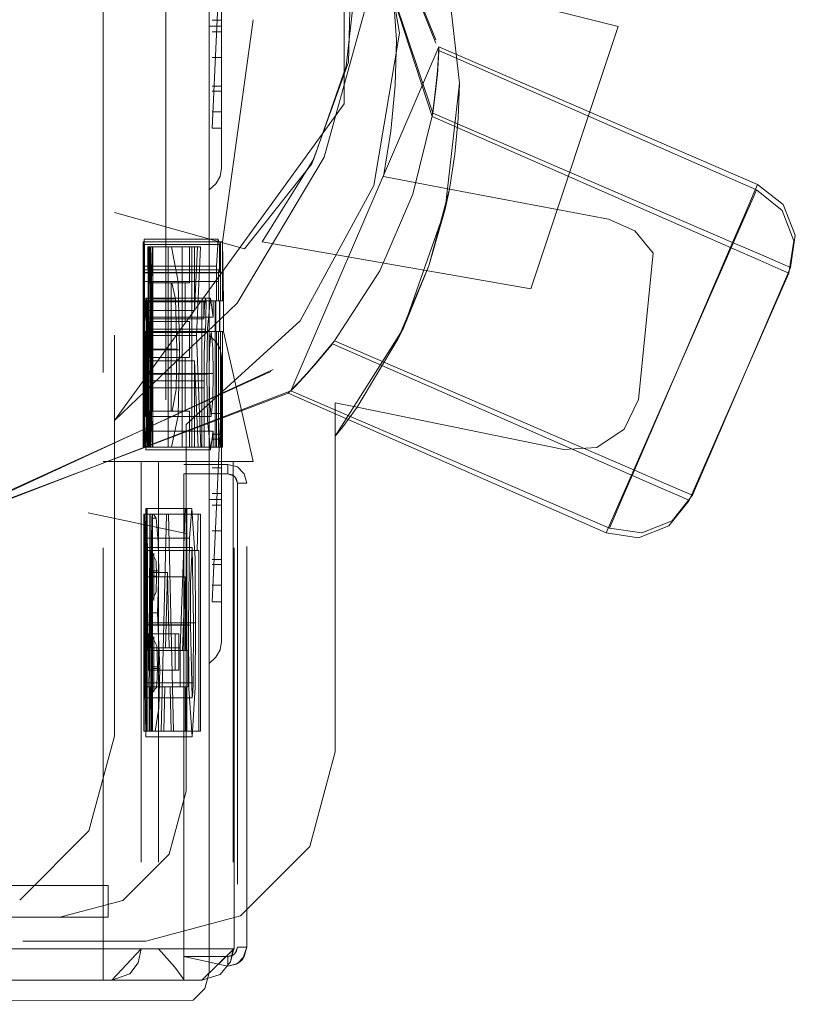
# Model space of a CAD drawing. Units: millimetres. Extents: x 0 to 7170, y 0 to 297.
# Drawn here: x 5957 to 5960, y 214 to 217 of the extents above; entities that cross this region are included whole.
import ezdxf

# ---------------------------------------------------------------- set-up
doc = ezdxf.new("R2010")
doc.units = ezdxf.units.MM
doc.linetypes.add('DASHED', pattern=[19.05, 12.7, -6.35])
doc.layers.add('1 Пунктир', color=150, linetype='DASHED', lineweight=0)

msp = doc.modelspace()

# ---------------------------------------------------------------- linework, layer by layer
at = {"layer": '1 Пунктир', "ltscale": 0.1}
for p, q in [((5957.7383, 222.7), (5957.7383, 215.52)), ((5957.7383, 222.7), (5957.7383, 215.52)), ((5958.3034, 216.6529), (5958.3034, 217.8923)), ((5958.3034, 216.6529), (5958.3034, 217.8923)), ((5958.3034, 216.6529), (5958.3034, 217.8923)), ((5957.9151, 216.4497), (5957.9151, 217.3503)), ((5957.8851, 216.5758), (5957.9151, 217.2242)), ((5958.3175, 216.7856), (5958.3262, 217.1286)), ((5958.3175, 216.7856), (5958.3262, 217.1286)), ((5958.3175, 216.7856), (5958.3262, 217.1286)), ((5958.3094, 216.7726), (5958.3438, 217.0808)), ((5958.3094, 216.7726), (5958.3438, 217.0808)), ((5958.3094, 216.7726), (5958.3438, 217.0808)), ((5958.2402, 216.4844), (5958.3834, 217.0034)), ((5958.2402, 216.4844), (5958.3834, 217.0034)), ((5958.2402, 216.4844), (5958.3834, 217.0034)), ((5957.8851, 216.9182), (5957.9151, 216.9182)), ((5957.8751, 216.9), (5957.9151, 216.9)), ((5957.8851, 216.8818), (5957.9151, 216.8818)), ((5958.8946, 216.067), (5959.1719, 216.8983)), ((5958.8946, 216.067), (5959.1719, 216.8983)), ((5958.8946, 216.067), (5959.1719, 216.8983)), ((5958.5995, 216.756), (5958.6028, 216.8125)), ((5958.6006, 216.7713), (5958.6032, 216.8226)), ((5958.6013, 216.7821), (5958.6035, 216.8335)), ((5958.6023, 216.8017), (5958.6032, 216.8226)), ((5958.6028, 216.8125), (5958.6035, 216.8335)), ((5958.6032, 216.8226), (5959.6104, 216.3804)), ((5958.6035, 216.8335), (5959.6137, 216.3981)), ((5957.8851, 216.8005), (5957.9151, 216.8005)), ((5958.2008, 216.4629), (5958.3175, 216.7856)), ((5958.2008, 216.4629), (5958.3175, 216.7856)), ((5958.2008, 216.4629), (5958.3175, 216.7856)), ((5958.5954, 216.7103), (5958.6013, 216.7821)), ((5958.5987, 216.7451), (5958.6023, 216.8017)), ((5958.2076, 216.4796), (5958.3094, 216.7726)), ((5958.2076, 216.4796), (5958.3094, 216.7726)), ((5958.2076, 216.4796), (5958.3094, 216.7726)), ((5958.5943, 216.6995), (5958.6006, 216.7713)), ((5957.8851, 216.7093), (5957.9151, 216.7093)), ((5957.8851, 216.6935), (5957.9151, 216.6935)), ((5958.5823, 216.6134), (5958.5943, 216.6995)), ((5958.584, 216.6241), (5958.5954, 216.7103)), ((5957.8851, 216.6281), (5957.9151, 216.6281)), ((5957.8851, 216.5758), (5957.9151, 216.5758)), ((5957.9641, 216.0222), (5958.2402, 216.4844)), ((5957.9641, 216.0222), (5958.2402, 216.4844)), ((5957.9641, 216.0222), (5958.2402, 216.4844)), ((5957.9103, 216.4233), (5957.9151, 216.4497)), ((5957.9879, 216.1938), (5958.2008, 216.4629)), ((5957.9879, 216.1938), (5958.2008, 216.4629)), ((5957.9879, 216.1938), (5958.2008, 216.4629)), ((5957.8966, 216.3995), (5957.9103, 216.4233)), ((5957.8751, 216.3804), (5957.8966, 216.3995)), ((5958.1637, 215.966), (5958.3977, 216.395)), ((5958.6234, 216.3193), (5958.6368, 216.3833)), ((5958.6234, 216.3193), (5958.6368, 216.3833)), ((5959.5741, 216.3062), (5959.6031, 216.3734)), ((5959.5996, 216.3558), (5959.6104, 216.3804)), ((5959.6031, 216.3734), (5959.6137, 216.3981)), ((5959.6104, 216.3804), (5959.6912, 216.3156)), ((5959.6137, 216.3981), (5959.6949, 216.3339)), ((5959.5702, 216.2888), (5959.5996, 216.3558)), ((5959.6912, 216.3156), (5959.7288, 216.2192)), ((5959.6949, 216.3339), (5959.7332, 216.2377)), ((5957.6668, 216.2164), (5957.6668, 216.0292)), ((5957.6668, 216.2164), (5957.6668, 216.0292)), ((5957.6681, 216.2164), (5957.6681, 216.0292)), ((5957.6681, 216.2164), (5957.6681, 216.0292)), ((5957.6697, 216.2246), (5957.6706, 216.1963)), ((5957.6697, 216.2246), (5957.6706, 216.1963)), ((5957.9117, 216.0292), (5957.9117, 216.2164)), ((5957.9117, 216.0292), (5957.9117, 216.2164)), ((5959.7131, 216.1168), (5959.7288, 216.2192)), ((5959.7182, 216.1352), (5959.7332, 216.2377)), ((5957.6809, 216.2001), (5957.8484, 216.2001)), ((5957.6809, 216.2001), (5957.842, 216.2001)), ((5957.6809, 216.2001), (5957.8484, 216.2001)), ((5957.6809, 216.2001), (5957.842, 216.2001)), ((5957.6826, 216.2001), (5957.6843, 215.9983)), ((5957.6826, 216.2001), (5957.6843, 215.9983)), ((5957.6843, 216.2001), (5957.8289, 216.2001)), ((5957.6843, 216.2001), (5957.8289, 216.2001)), ((5957.6857, 216.2001), (5957.6857, 215.5651)), ((5957.6857, 216.2001), (5957.6857, 215.5651)), ((5957.687, 216.2001), (5957.687, 216.0862)), ((5957.687, 216.2001), (5957.687, 216.0862)), ((5957.6906, 216.2001), (5957.6906, 215.5651)), ((5957.6906, 216.2001), (5957.6906, 215.5651)), ((5957.6926, 216.0891), (5957.6957, 216.2001)), ((5957.6926, 216.0891), (5957.6957, 216.2001)), ((5957.6973, 216.2001), (5957.6973, 215.5651)), ((5957.6973, 216.2001), (5957.6973, 215.5651)), ((5957.7452, 215.5651), (5957.7452, 216.2001)), ((5957.7452, 215.5651), (5957.7452, 216.2001)), ((5957.7558, 216.2001), (5957.7771, 216.089)), ((5957.7558, 216.2001), (5957.7771, 216.089)), ((5957.7904, 216.2001), (5957.7904, 215.5651)), ((5957.7904, 216.2001), (5957.7904, 215.5651)), ((5957.821, 215.5651), (5957.821, 216.2001)), ((5957.821, 215.5651), (5957.821, 216.2001)), ((5959.6215, 216.157), (5959.6886, 216.1276)), ((5959.6263, 216.1748), (5959.6936, 216.1458)), ((5957.8991, 216.0292), (5957.8992, 216.1395)), ((5957.8991, 216.0292), (5957.8992, 216.1395)), ((5957.9067, 216.1269), (5957.9076, 216.1244)), ((5957.9067, 216.1269), (5957.9076, 216.1244)), ((5957.9076, 216.1244), (5957.9085, 216.1192)), ((5957.9076, 216.1244), (5957.9085, 216.1192)), ((5958.4899, 215.9399), (5958.5722, 216.1398)), ((5958.4899, 215.9399), (5958.5722, 216.1398)), ((5959.4069, 215.413), (5959.7182, 216.1352)), ((5959.6886, 216.1276), (5959.7131, 216.1168)), ((5959.6936, 216.1458), (5959.7182, 216.1352)), ((5957.6695, 216.118), (5957.6696, 216.0901)), ((5957.6695, 216.118), (5957.6696, 216.0901)), ((5959.3969, 215.3968), (5959.7131, 216.1168)), ((5957.6696, 216.0901), (5957.6696, 216.0292)), ((5957.6696, 216.0901), (5957.6696, 216.0292)), ((5957.6892, 215.9641), (5957.6892, 216.0862)), ((5957.6892, 215.9641), (5957.6892, 216.0862)), ((5957.6938, 216.0353), (5957.6955, 216.0862)), ((5957.6938, 216.0353), (5957.6955, 216.0862)), ((5957.6959, 215.6791), (5957.6959, 216.0862)), ((5957.6959, 215.6791), (5957.6959, 216.0862)), ((5957.7546, 215.6791), (5957.7546, 216.0862)), ((5957.7546, 215.6791), (5957.7546, 216.0862)), ((5957.7575, 216.0862), (5957.769, 216.0353)), ((5957.7575, 216.0862), (5957.769, 216.0353)), ((5957.799, 215.9641), (5957.799, 216.0862)), ((5957.799, 215.9641), (5957.799, 216.0862)), ((5957.9051, 216.0292), (5957.9052, 216.0901)), ((5957.9051, 216.0292), (5957.9052, 216.0901)), ((5957.666, 215.9315), (5957.666, 216.0292)), ((5957.666, 215.9315), (5957.666, 216.0292)), ((5957.6687, 215.9315), (5957.6687, 216.0292)), ((5957.6687, 215.9315), (5957.6687, 216.0292)), ((5957.6689, 215.9315), (5957.6689, 216.0292)), ((5957.6689, 215.9315), (5957.6689, 216.0292)), ((5957.6714, 215.9315), (5957.6714, 216.0292)), ((5957.6714, 215.9315), (5957.6714, 216.0292)), ((5957.672, 215.5651), (5957.672, 216.0292)), ((5957.672, 215.5651), (5957.672, 216.0292)), ((5957.6749, 216.0373), (5957.6767, 215.9421)), ((5957.6749, 216.0373), (5957.6767, 215.9421)), ((5957.6781, 216.0373), (5957.6787, 216.0129)), ((5957.6781, 216.0373), (5957.6787, 216.0129)), ((5957.679, 215.9721), (5957.679, 216.0292)), ((5957.679, 215.9721), (5957.679, 216.0292)), ((5957.6802, 215.5651), (5957.6802, 216.0292)), ((5957.6802, 215.5651), (5957.6802, 216.0292)), ((5957.8525, 215.5651), (5957.8525, 216.0292)), ((5957.8525, 215.5651), (5957.8525, 216.0292)), ((5957.8605, 216.0129), (5957.8638, 216.0373)), ((5957.8605, 216.0129), (5957.8638, 216.0373)), ((5957.8638, 216.0373), (5957.8661, 216.0259)), ((5957.8638, 216.0373), (5957.8661, 216.0259)), ((5957.8707, 215.942), (5957.8802, 216.0373)), ((5957.8707, 215.942), (5957.8802, 216.0373)), ((5957.8942, 215.5651), (5957.8942, 216.0292)), ((5957.8942, 215.5651), (5957.8942, 216.0292)), ((5957.897, 215.9315), (5957.897, 216.0292)), ((5957.897, 215.9315), (5957.897, 216.0292)), ((5957.9085, 215.9315), (5957.9085, 216.0292)), ((5957.9085, 215.9315), (5957.9085, 216.0292)), ((5957.9091, 215.9315), (5957.9091, 216.0292)), ((5957.9091, 215.9315), (5957.9091, 216.0292)), ((5957.6787, 216.0129), (5957.679, 215.9721)), ((5957.6787, 216.0129), (5957.679, 215.9721)), ((5957.679, 215.9721), (5957.859, 215.9721)), ((5957.679, 215.9721), (5957.859, 215.9721)), ((5957.678, 215.9293), (5957.6783, 215.9396)), ((5957.678, 215.9293), (5957.6783, 215.9396)), ((5957.6783, 215.9396), (5957.6788, 215.8624)), ((5957.6783, 215.9396), (5957.6788, 215.8624)), ((5957.687, 215.8501), (5957.687, 215.9641)), ((5957.687, 215.8501), (5957.687, 215.9641)), ((5957.86, 215.8623), (5957.8628, 215.9396)), ((5957.86, 215.8623), (5957.8628, 215.9396)), ((5958.2751, 215.6), (5958.4899, 215.9399)), ((5958.2751, 215.6), (5958.4899, 215.9399)), ((5957.666, 215.9315), (5957.9185, 215.9315)), ((5957.666, 215.9315), (5957.9185, 215.9315)), ((5957.6668, 215.5651), (5957.6668, 215.9315)), ((5957.6668, 215.5651), (5957.6668, 215.9315)), ((5957.6681, 215.5651), (5957.6681, 215.9315)), ((5957.6681, 215.5651), (5957.6681, 215.9315)), ((5957.6696, 215.5651), (5957.6696, 215.9315)), ((5957.6696, 215.5651), (5957.6696, 215.9315)), ((5957.6709, 215.5651), (5957.6709, 215.9315)), ((5957.6709, 215.5651), (5957.6709, 215.9315)), ((5957.6736, 215.8794), (5957.6746, 215.9315)), ((5957.6736, 215.8794), (5957.6746, 215.9315)), ((5957.6746, 215.9315), (5957.6756, 215.8786)), ((5957.6746, 215.9315), (5957.6756, 215.8786)), ((5957.6833, 215.9193), (5957.8349, 215.9193)), ((5957.6833, 215.9193), (5957.8349, 215.9193)), ((5957.864, 215.9328), (5957.8644, 215.9293)), ((5957.864, 215.9328), (5957.8644, 215.9293)), ((5957.8751, 215.9196), (5957.8966, 215.9005)), ((5957.8764, 215.8785), (5957.8815, 215.9315)), ((5957.8764, 215.8785), (5957.8815, 215.9315)), ((5957.8815, 215.9315), (5957.8867, 215.8793)), ((5957.8815, 215.9315), (5957.8867, 215.8793)), ((5957.8991, 215.5651), (5957.8991, 215.9315)), ((5957.8991, 215.5651), (5957.8991, 215.9315)), ((5957.9052, 215.5651), (5957.9052, 215.9315)), ((5957.9052, 215.5651), (5957.9052, 215.9315)), ((5957.9117, 215.5651), (5957.9117, 215.9315)), ((5957.9117, 215.5651), (5957.9117, 215.9315)), ((5957.9206, 215.9315), (5958.0151, 215.52)), ((5957.9206, 215.9315), (5958.0151, 215.52)), ((5957.6919, 215.8737), (5957.7817, 215.8737)), ((5957.6919, 215.8737), (5957.7817, 215.8737)), ((5957.8966, 215.9005), (5957.9103, 215.8767)), ((5957.9103, 215.8767), (5957.9151, 215.8503)), ((5958.1802, 215.7921), (5958.2661, 215.8933)), ((5958.1875, 215.8001), (5958.2727, 215.9019)), ((5958.2108, 215.8262), (5958.2661, 215.8933)), ((5958.2179, 215.8344), (5958.2727, 215.9019)), ((5958.2661, 215.8933), (5959.2138, 215.4772)), ((5957.6788, 215.8624), (5957.6788, 215.7757)), ((5957.6788, 215.8624), (5957.6788, 215.7757)), ((5957.6892, 215.6791), (5957.6892, 215.8501)), ((5957.6892, 215.6791), (5957.6892, 215.8501)), ((5957.799, 215.6791), (5957.799, 215.8501)), ((5957.799, 215.6791), (5957.799, 215.8501)), ((5957.9151, 214.9497), (5957.9151, 215.8503)), ((5957.6823, 215.5651), (5957.6843, 215.8394)), ((5957.6823, 215.5651), (5957.6843, 215.8394)), ((5957.6843, 215.5651), (5957.6843, 215.8394)), ((5957.6843, 215.5651), (5957.6843, 215.8394)), ((5957.8289, 215.5651), (5957.8289, 215.8394)), ((5957.8289, 215.5651), (5957.8289, 215.8394)), ((5958.1623, 215.773), (5958.2108, 215.8262)), ((5958.1697, 215.7808), (5958.2179, 215.8344)), ((5957.6733, 215.7984), (5957.8878, 215.7984)), ((5957.6733, 215.7984), (5957.8878, 215.7984)), ((5957.6758, 215.7981), (5957.8753, 215.7981)), ((5957.6758, 215.7981), (5957.8753, 215.7981)), ((5957.6772, 215.7963), (5957.8684, 215.7963)), ((5957.6772, 215.7963), (5957.8684, 215.7963)), ((5958.141, 215.7511), (5958.1802, 215.7921)), ((5958.1487, 215.7589), (5958.1875, 215.8001)), ((5958.1262, 215.7363), (5958.141, 215.7511)), ((5957.6746, 215.6628), (5957.6756, 215.7168)), ((5957.6746, 215.6628), (5957.6756, 215.7168)), ((5957.6936, 215.7479), (5957.6953, 215.6791)), ((5957.6936, 215.7479), (5957.6953, 215.6791)), ((5957.7586, 215.6791), (5957.7706, 215.7479)), ((5957.7586, 215.6791), (5957.7706, 215.7479)), ((5957.8764, 215.7169), (5957.8816, 215.6628)), ((5957.8764, 215.7169), (5957.8816, 215.6628)), ((5957.8851, 215.0758), (5957.9151, 215.7242)), ((5957.6735, 215.7164), (5957.6746, 215.6628)), ((5957.6735, 215.7164), (5957.6746, 215.6628)), ((5958.2751, 215.7061), (5958.3442, 215.692)), ((5958.2751, 214.6), (5958.2751, 215.7061)), ((5958.2751, 215.7061), (5958.3442, 215.692)), ((5958.2751, 214.6), (5958.2751, 215.7061)), ((5958.2988, 215.6302), (5958.3442, 215.692)), ((5958.2988, 215.6302), (5958.3442, 215.692)), ((5957.687, 215.5651), (5957.687, 215.6791)), ((5957.687, 215.5651), (5957.687, 215.6791)), ((5957.6926, 215.665), (5957.6957, 215.5651)), ((5957.6926, 215.665), (5957.6957, 215.5651)), ((5957.756, 215.5651), (5957.7771, 215.6656)), ((5957.756, 215.5651), (5957.7771, 215.6656)), ((5957.8851, 215.6719), (5957.9151, 215.6719)), ((5957.6748, 215.557), (5957.6767, 215.6515)), ((5957.6748, 215.557), (5957.6767, 215.6515)), ((5957.8023, 215.2915), (5957.8023, 215.637)), ((5957.8708, 215.6515), (5957.8803, 215.557)), ((5957.8708, 215.6515), (5957.8803, 215.557)), ((5958.2751, 215.6), (5958.2988, 215.6302)), ((5958.2751, 215.6), (5958.2988, 215.6302)), ((5957.8851, 215.6065), (5957.9151, 215.6065)), ((5957.8851, 215.5907), (5957.9151, 215.5907)), ((5957.54, 215.52), (5958.0151, 215.52)), ((5957.54, 215.52), (5958.0151, 215.52)), ((5957.7764, 215.52), (5957.7951, 215.52)), ((5957.7764, 215.52), (5957.7951, 215.52)), ((5957.7951, 213.921), (5957.7951, 215.52)), ((5957.7951, 213.876), (5957.7951, 215.52)), ((5957.7951, 213.921), (5957.7951, 215.52)), ((5957.7951, 213.876), (5957.7951, 215.52)), ((5957.7951, 215.511), (5957.9351, 215.511)), ((5957.7951, 215.511), (5957.9351, 215.511)), ((5957.8851, 215.4995), (5957.9151, 215.4995)), ((5957.9521, 215.52), (5957.9521, 213.976)), ((5957.9521, 215.52), (5957.9521, 213.976)), ((5957.9651, 215.503), (5957.987, 215.481)), ((5957.9651, 215.503), (5957.987, 215.481)), ((5957.7951, 215.481), (5957.9351, 215.481)), ((5957.7951, 215.481), (5957.9351, 215.481)), ((5957.9351, 215.481), (5957.9482, 215.478)), ((5957.9351, 215.481), (5957.9482, 215.478)), ((5957.9482, 215.478), (5957.9563, 215.4722)), ((5957.9482, 215.478), (5957.9563, 215.4722)), ((5957.9545, 215.4738), (5957.9563, 215.4722)), ((5957.9545, 215.4738), (5957.9563, 215.4722)), ((5957.9579, 215.4705), (5957.9651, 215.451)), ((5957.9579, 215.4705), (5957.9651, 215.451)), ((5957.987, 215.481), (5957.9951, 215.451)), ((5957.987, 215.481), (5957.9951, 215.451)), ((5959.1736, 215.3856), (5959.2138, 215.4772)), ((5959.1836, 215.4004), (5959.2232, 215.4922)), ((5957.962, 215.4641), (5957.9651, 215.451)), ((5957.962, 215.4641), (5957.9651, 215.451)), ((5957.9766, 215.451), (5957.9874, 215.451)), ((5957.9766, 215.451), (5957.9874, 215.451)), ((5957.9874, 215.451), (5957.9951, 215.451)), ((5957.9874, 215.451), (5957.9951, 215.451)), ((5959.3054, 215.437), (5959.3724, 215.4076)), ((5959.3151, 215.4526), (5959.3823, 215.4237)), ((5957.8851, 215.4182), (5957.9151, 215.4182)), ((5959.3427, 215.3318), (5959.4069, 215.413)), ((5959.3724, 215.4076), (5959.3969, 215.3968)), ((5959.3823, 215.4237), (5959.4069, 215.413)), ((5957.8751, 215.4), (5957.9151, 215.4)), ((5957.8851, 215.3818), (5957.9151, 215.3818)), ((5959.1442, 215.3186), (5959.1736, 215.3856)), ((5959.1547, 215.3332), (5959.1836, 215.4004)), ((5959.3322, 215.316), (5959.3969, 215.3968)), ((5957.6689, 215.353), (5957.6689, 214.6651)), ((5957.6689, 215.353), (5957.6689, 214.6651)), ((5957.6706, 215.353), (5957.6713, 215.2384)), ((5957.6706, 215.353), (5957.6713, 215.2384)), ((5957.6727, 215.2136), (5957.6746, 215.3707)), ((5957.6727, 215.2136), (5957.6746, 215.3707)), ((5957.6746, 215.3707), (5957.6757, 215.3385)), ((5957.6746, 215.3707), (5957.6757, 215.3385)), ((5957.6777, 214.9209), (5957.6777, 215.3707)), ((5957.6777, 214.9209), (5957.6777, 215.3707)), ((5957.6789, 215.3707), (5957.6816, 214.9291)), ((5957.6789, 215.3707), (5957.6816, 214.9291)), ((5957.6854, 214.6651), (5957.6879, 215.353)), ((5957.6854, 214.6651), (5957.6879, 215.353)), ((5957.689, 215.353), (5957.6915, 214.6651)), ((5957.689, 215.353), (5957.6915, 214.6651)), ((5957.6939, 215.3408), (5957.6951, 215.353)), ((5957.6939, 215.3408), (5957.6951, 215.353)), ((5957.6957, 214.6651), (5957.6957, 215.353)), ((5957.6957, 214.6651), (5957.6957, 215.353)), ((5957.6994, 215.353), (5957.7078, 215.3408)), ((5957.6994, 215.353), (5957.7078, 215.3408)), ((5957.7238, 214.6651), (5957.7401, 215.353)), ((5957.7238, 214.6651), (5957.7401, 215.353)), ((5957.7467, 215.353), (5957.7622, 214.6651)), ((5957.7467, 215.353), (5957.7622, 214.6651)), ((5957.8052, 214.9209), (5957.8052, 215.3707)), ((5957.8052, 214.9209), (5957.8052, 215.3707)), ((5957.8371, 215.2384), (5957.8403, 215.353)), ((5957.8371, 215.2384), (5957.8403, 215.353)), ((5957.6929, 215.2659), (5957.6939, 215.3408)), ((5957.6929, 215.2659), (5957.6939, 215.3408)), ((5959.2357, 215.2784), (5959.3322, 215.316)), ((5959.2465, 215.2936), (5959.3427, 215.3318)), ((5957.8851, 215.3005), (5957.9151, 215.3005)), ((5957.7142, 215.2659), (5957.7158, 215.1736)), ((5957.7142, 215.2659), (5957.7158, 215.1736)), ((5957.67, 215.2384), (5957.67, 214.6651)), ((5957.67, 215.2384), (5957.67, 214.6651)), ((5957.6746, 215.2472), (5957.6755, 215.1344)), ((5957.6746, 215.2472), (5957.6755, 215.1344)), ((5957.694, 215.2039), (5957.6947, 215.2295)), ((5957.694, 215.2039), (5957.6947, 215.2295)), ((5957.6947, 215.2295), (5957.7073, 215.2038)), ((5957.6947, 215.2295), (5957.7073, 215.2038)), ((5957.695, 215.0796), (5957.695, 215.2295)), ((5957.695, 215.0796), (5957.695, 215.2295)), ((5957.7006, 215.0796), (5957.7006, 215.2295)), ((5957.7006, 215.0796), (5957.7006, 215.2295)), ((5957.8164, 215.1344), (5957.8213, 215.2472)), ((5957.8164, 215.1344), (5957.8213, 215.2472)), ((5957.8851, 215.2093), (5957.9151, 215.2093)), ((5957.8851, 215.1935), (5957.9151, 215.1935)), ((5957.6927, 215.1736), (5957.7158, 215.1736)), ((5957.6927, 215.1736), (5957.7158, 215.1736)), ((5957.6938, 215.1571), (5957.7082, 215.1571)), ((5957.6938, 215.1571), (5957.7082, 215.1571)), ((5957.7375, 214.9297), (5957.7434, 215.1685)), ((5957.7375, 214.9297), (5957.7434, 215.1685)), ((5957.6755, 215.1344), (5957.6756, 215.0009)), ((5957.6755, 215.1344), (5957.6756, 215.0009)), ((5957.7914, 214.9209), (5957.7992, 215.155)), ((5957.7914, 214.9209), (5957.7992, 215.155)), ((5957.8851, 215.1281), (5957.9151, 215.1281)), ((5957.694, 215.1071), (5957.6947, 215.0796)), ((5957.694, 215.1071), (5957.6947, 215.0796)), ((5957.6947, 215.0796), (5957.7072, 215.1069)), ((5957.6947, 215.0796), (5957.7072, 215.1069)), ((5957.8851, 215.0758), (5957.9151, 215.0758)), ((5957.6933, 215.041), (5957.7119, 215.041)), ((5957.6933, 215.041), (5957.7119, 215.041)), ((5957.6724, 215.0088), (5957.8318, 215.0088)), ((5957.6724, 215.0088), (5957.8318, 215.0088)), ((5957.6746, 214.7709), (5957.6756, 215.0009)), ((5957.6746, 214.7709), (5957.6756, 215.0009)), ((5957.6756, 215.0009), (5957.816, 215.0009)), ((5957.6756, 215.0009), (5957.816, 215.0009)), ((5957.6768, 215.0023), (5957.8102, 215.0023)), ((5957.6768, 215.0023), (5957.8102, 215.0023)), ((5957.6824, 214.8591), (5957.6824, 214.9738)), ((5957.6824, 214.8591), (5957.6824, 214.9738)), ((5957.6845, 214.8591), (5957.6845, 214.9738)), ((5957.6845, 214.8591), (5957.6845, 214.9738)), ((5957.7674, 214.8591), (5957.7674, 214.9738)), ((5957.7674, 214.8591), (5957.7674, 214.9738)), ((5957.6936, 214.9359), (5957.6947, 214.965)), ((5957.6936, 214.9359), (5957.6947, 214.965)), ((5957.6947, 214.965), (5957.7097, 214.9359)), ((5957.6947, 214.965), (5957.7097, 214.9359)), ((5957.695, 214.7886), (5957.695, 214.965)), ((5957.695, 214.7886), (5957.695, 214.965)), ((5957.7006, 214.7886), (5957.7006, 214.965)), ((5957.7006, 214.7886), (5957.7006, 214.965)), ((5957.9103, 214.9233), (5957.9151, 214.9497)), ((5957.6772, 214.8062), (5957.6772, 214.9209)), ((5957.6772, 214.8062), (5957.6772, 214.9209)), ((5957.6875, 214.9297), (5957.7492, 214.9297)), ((5957.6875, 214.9297), (5957.7492, 214.9297)), ((5957.7097, 214.9359), (5957.7115, 214.8691)), ((5957.7097, 214.9359), (5957.7115, 214.8691)), ((5957.8966, 214.8995), (5957.9103, 214.9233)), ((5957.8751, 214.8804), (5957.8966, 214.8995)), ((5957.6739, 214.8182), (5957.6746, 214.7709)), ((5957.6739, 214.8182), (5957.6746, 214.7709)), ((5957.6934, 214.8346), (5957.6937, 214.8039)), ((5957.6934, 214.8346), (5957.6937, 214.8039)), ((5957.7091, 214.8041), (5957.7111, 214.8346)), ((5957.7091, 214.8041), (5957.7111, 214.8346)), ((5957.8236, 214.7882), (5957.8248, 214.8182)), ((5957.8236, 214.7882), (5957.8248, 214.8182)), ((5957.6727, 214.8045), (5957.6746, 214.6475)), ((5957.6727, 214.8045), (5957.6746, 214.6475)), ((5957.6746, 214.6475), (5957.6765, 214.8007)), ((5957.6746, 214.6475), (5957.6765, 214.8007)), ((5957.6777, 214.8062), (5957.6777, 214.6651)), ((5957.6777, 214.8062), (5957.6777, 214.6651)), ((5957.6789, 214.8062), (5957.6789, 214.6651)), ((5957.6789, 214.8062), (5957.6789, 214.6651)), ((5957.6866, 214.6651), (5957.6871, 214.8062)), ((5957.6866, 214.6651), (5957.6871, 214.8062)), ((5957.6898, 214.8062), (5957.6903, 214.6651)), ((5957.6898, 214.8062), (5957.6903, 214.6651)), ((5957.6937, 214.8039), (5957.6947, 214.7886)), ((5957.6937, 214.8039), (5957.6947, 214.7886)), ((5957.6947, 214.7886), (5957.7091, 214.8041)), ((5957.6947, 214.7886), (5957.7091, 214.8041)), ((5957.7317, 214.6651), (5957.7348, 214.8062)), ((5957.7317, 214.6651), (5957.7348, 214.8062)), ((5957.7518, 214.8062), (5957.7548, 214.6651)), ((5957.7518, 214.8062), (5957.7548, 214.6651)), ((5957.7992, 214.8062), (5957.7992, 214.6651)), ((5957.7992, 214.8062), (5957.7992, 214.6651)), ((5957.8052, 214.6651), (5957.8052, 214.8062)), ((5957.8052, 214.6651), (5957.8052, 214.8062)), ((5957.8115, 214.8007), (5957.8213, 214.6475)), ((5957.8115, 214.8007), (5957.8213, 214.6475)), ((5957.6926, 214.7382), (5957.6944, 214.6651)), ((5957.6926, 214.7382), (5957.6944, 214.6651)), ((5957.7047, 214.6651), (5957.7163, 214.738)), ((5957.7047, 214.6651), (5957.7163, 214.738)), ((5957.4947, 214.35), (5957.5751, 214.65)), ((5957.4947, 214.35), (5957.5751, 214.65)), ((5957.4947, 214.35), (5957.5751, 214.65)), ((5958.1947, 214.3), (5958.2751, 214.6)), ((5958.1947, 214.3), (5958.2751, 214.6)), ((5957.7487, 214.2757), (5957.8023, 214.4757)), ((5957.2751, 214.1304), (5957.4947, 214.35)), ((5957.2751, 214.1304), (5957.4947, 214.35)), ((5957.2751, 214.1304), (5957.4947, 214.35)), ((5957.9751, 214.0804), (5958.1947, 214.3)), ((5957.9751, 214.0804), (5958.1947, 214.3)), ((5957.6023, 214.1293), (5957.7487, 214.2757)), ((5957.54, 214.076), (5957.54, 214.176)), ((5957.54, 214.076), (5957.54, 214.176)), ((5957.4023, 214.0757), (5957.6023, 214.1293)), ((5953.6751, 214.0757), (5957.4023, 214.0757)), ((5957.6751, 214), (5957.9751, 214.0804)), ((5957.6751, 214), (5957.9751, 214.0804)), ((5953.4751, 214), (5957.6751, 214)), ((5953.4751, 214), (5957.6751, 214)), ((5957.54, 213.876), (5957.54, 213.976)), ((5957.54, 213.876), (5957.54, 213.976)), ((5957.9579, 213.9615), (5957.9651, 213.981)), ((5957.9579, 213.9615), (5957.9651, 213.981)), ((5957.962, 213.9679), (5957.9651, 213.981)), ((5957.962, 213.9679), (5957.9651, 213.981)), ((5957.9766, 213.981), (5957.9874, 213.981)), ((5957.9766, 213.981), (5957.9874, 213.981)), ((5957.9801, 213.981), (5957.991, 213.981)), ((5957.9801, 213.981), (5957.991, 213.981)), ((5957.9874, 213.981), (5957.9951, 213.981)), ((5957.9874, 213.981), (5957.9951, 213.981)), ((5957.7951, 213.951), (5957.9351, 213.921)), ((5957.7951, 213.951), (5957.9351, 213.921)), ((5957.9351, 213.951), (5957.9545, 213.9582)), ((5957.9351, 213.951), (5957.9545, 213.9582)), ((5957.9482, 213.954), (5957.9563, 213.9598)), ((5957.9482, 213.954), (5957.9563, 213.9598)), ((5957.9545, 213.9582), (5957.9563, 213.9598)), ((5957.9545, 213.9582), (5957.9563, 213.9598)), ((5957.9651, 213.929), (5957.987, 213.951)), ((5957.9651, 213.929), (5957.987, 213.951)), ((5957.9651, 213.929), (5957.9775, 213.9386)), ((5957.9651, 213.929), (5957.9775, 213.9386)), ((5957.9775, 213.9386), (5957.9807, 213.9421)), ((5957.9775, 213.9386), (5957.9807, 213.9421)), ((5957.6238, 213.8969), (5957.6501, 213.9314)), ((5957.6238, 213.8969), (5957.6501, 213.9314)), ((5957.7666, 213.9176), (5957.795, 213.8781)), ((5957.7666, 213.9176), (5957.795, 213.8781)), ((5957.91, 213.8945), (5957.943, 213.9342)), ((5957.91, 213.8945), (5957.943, 213.9342)), ((5957.2091, 213.876), (5957.8521, 213.876)), ((5957.2091, 213.876), (5957.8521, 213.876)), ((5957.8521, 213.876), (5957.91, 213.8945)), ((5957.8521, 213.876), (5957.91, 213.8945)), ((5957.8617, 213.85), (5957.8751, 213.9)), ((5957.8251, 213.8134), (5957.8617, 213.85)), ((5954.6751, 213.8), (5957.8251, 213.8134))]:
    msp.add_line(p, q, dxfattribs=at)
for points in [[(5957.54, 222.7), (5957.54, 222.7866), (5957.54, 215.52)], [(5957.54, 222.7), (5957.54, 222.7866), (5957.54, 215.52)], [(5957.54, 213.976), (5957.5399, 217), (5957.54, 222.7)], [(5957.54, 213.976), (5957.5399, 217), (5957.54, 222.7)], [(5957.8751, 221.9289), (5957.8751, 213.9), (5957.8751, 222.7)], [(5957.7751, 218.4757), (5955.6103, 217.9759), (5955.6293, 215.7543), (5957.8023, 215.2915)], [(5958.584, 216.6241), (5958.1122, 218.0311), (5958.6035, 216.8335)], [(5958.5823, 216.6134), (5958.12, 218.0235), (5958.6032, 216.8226)], [(5958.3977, 216.395), (5958.4787, 216.8769), (5958.3942, 217.369)], [(5958.451, 216.5663), (5958.4646, 216.711), (5958.4691, 216.8562), (5958.4473, 217.1745)], [(5958.451, 216.5663), (5958.4646, 216.711), (5958.4691, 216.8562), (5958.4473, 217.1745)], [(5958.3437, 217.0978), (5958.3436, 217.1063), (5959.1719, 216.8983)], [(5958.3437, 217.0978), (5958.3436, 217.1063), (5959.1719, 216.8983)], [(5958.3437, 217.0978), (5958.3436, 217.1063), (5959.1719, 216.8983)], [(5958.6234, 217.1184), (5958.6686, 216.7188), (5958.6234, 216.3193), (5958.5722, 216.1398), (5958.6368, 216.3833)], [(5958.6234, 217.1184), (5958.6686, 216.7188), (5958.6234, 216.3193), (5958.5722, 216.1398), (5958.6368, 216.3833)], [(5957.9206, 216.0292), (5957.9175, 216.2164), (5958.0151, 216.92)], [(5957.9206, 216.0292), (5957.9175, 216.2164), (5958.0151, 216.92)], [(5958.6035, 216.8335), (5958.1339, 215.744), (5958.1487, 215.7589)], [(5958.5995, 216.756), (5958.584, 216.6241), (5959.5345, 216.2144)], [(5958.5987, 216.7451), (5958.5823, 216.6134), (5959.53, 216.1972)], [(5958.6545, 216.4944), (5958.6651, 216.6064), (5958.6686, 216.7188)], [(5958.6545, 216.4944), (5958.6651, 216.6064), (5958.6686, 216.7188)], [(5957.9641, 216.0222), (5957.5751, 215.65), (5958.3034, 216.6529)], [(5957.9641, 216.0222), (5957.5751, 215.65), (5958.3034, 216.6529)], [(5957.9641, 216.0222), (5957.5751, 215.65), (5958.3034, 216.6529)], [(5958.416, 216.1243), (5958.5208, 216.3672), (5958.584, 216.6241)], [(5958.451, 216.5663), (5958.4285, 216.4228), (5958.6368, 216.3833)], [(5958.451, 216.5663), (5958.4285, 216.4228), (5958.6368, 216.3833)], [(5958.2076, 216.4796), (5958.0436, 216.2163), (5958.8946, 216.067)], [(5958.2076, 216.4796), (5958.0436, 216.2163), (5958.8946, 216.067)], [(5958.2076, 216.4796), (5958.0436, 216.2163), (5958.8946, 216.067)], [(5958.6545, 216.4944), (5958.6368, 216.3833), (5959.141, 216.2879)], [(5958.6545, 216.4944), (5958.6368, 216.3833), (5959.141, 216.2879)], [(5958.5722, 216.1398), (5958.474, 215.9078), (5958.4899, 215.9399), (5958.6234, 216.3193)], [(5958.5722, 216.1398), (5958.474, 215.9078), (5958.4899, 215.9399), (5958.6234, 216.3193)], [(5957.5751, 214.65), (5957.5751, 216.3086), (5957.9879, 216.1938)], [(5957.5751, 214.65), (5957.5751, 216.3086), (5957.9879, 216.1938)], [(5957.5751, 214.65), (5957.5751, 216.3086), (5957.9879, 216.1938)], [(5958.9998, 215.5578), (5959.1041, 215.5643), (5959.1909, 215.6225), (5959.2364, 215.7165), (5959.2829, 216.1804), (5959.2246, 216.2508), (5959.141, 216.2879)], [(5958.9998, 215.5578), (5959.1041, 215.5643), (5959.1909, 215.6225), (5959.2364, 215.7165), (5959.2829, 216.1804), (5959.2246, 216.2508), (5959.141, 216.2879)], [(5959.5702, 216.2888), (5959.53, 216.1972), (5959.6215, 216.157)], [(5959.5741, 216.3062), (5959.5345, 216.2144), (5959.6263, 216.1748)], [(5957.6668, 216.2164), (5957.9175, 216.2164), (5957.9175, 216.0292)], [(5957.6668, 216.2164), (5957.9175, 216.2164), (5957.9175, 216.0292)], [(5957.6693, 216.1269), (5957.6689, 216.1192), (5957.6689, 216.2079), (5957.6697, 216.2246)], [(5957.6693, 216.1269), (5957.6689, 216.1192), (5957.6689, 216.2079), (5957.6697, 216.2246)], [(5957.6697, 216.2246), (5957.9046, 216.2246), (5957.9085, 216.2079)], [(5957.6697, 216.2246), (5957.9046, 216.2246), (5957.9085, 216.2079)], [(5957.6709, 216.1395), (5957.8992, 216.1395), (5957.9046, 216.2246)], [(5957.6709, 216.1395), (5957.8992, 216.1395), (5957.9046, 216.2246)], [(5957.6689, 216.2079), (5957.9085, 216.2079), (5957.9085, 216.1192), (5957.6689, 216.1192)], [(5957.6689, 216.2079), (5957.9085, 216.2079), (5957.9085, 216.1192), (5957.6689, 216.1192)], [(5957.6706, 216.1963), (5957.6709, 216.1395), (5957.6709, 216.0292)], [(5957.6706, 216.1963), (5957.6709, 216.1395), (5957.6709, 216.0292)], [(5957.6809, 216.2001), (5957.6833, 215.9193), (5957.6807, 215.5651)], [(5957.6809, 216.2001), (5957.6833, 215.9193), (5957.6807, 215.5651)], [(5957.6843, 216.2001), (5957.6843, 215.9983), (5957.8289, 215.9983)], [(5957.6843, 216.2001), (5957.6843, 215.9983), (5957.8289, 215.9983)], [(5957.687, 216.0862), (5957.8129, 216.0862), (5957.8129, 216.2001)], [(5957.687, 216.0862), (5957.8129, 216.0862), (5957.8129, 216.2001)], [(5957.8289, 216.2001), (5957.8289, 215.9983), (5957.8388, 216.2001)], [(5957.8289, 216.2001), (5957.8289, 215.9983), (5957.8388, 216.2001)], [(5957.8484, 216.2001), (5957.8349, 215.9193), (5957.8496, 215.5651)], [(5957.8484, 216.2001), (5957.8349, 215.9193), (5957.8496, 215.5651)], [(5959.3054, 215.437), (5959.2138, 215.4772), (5959.53, 216.1972)], [(5959.3151, 215.4526), (5959.2232, 215.4922), (5959.5345, 216.2144)], [(5957.6695, 216.118), (5957.6693, 216.1269), (5957.9067, 216.1269)], [(5957.6695, 216.118), (5957.6693, 216.1269), (5957.9067, 216.1269)], [(5957.6695, 216.118), (5957.9054, 216.118), (5957.9067, 216.1269)], [(5957.6695, 216.118), (5957.9054, 216.118), (5957.9067, 216.1269)], [(5958.416, 216.1243), (5958.2727, 215.9019), (5959.2232, 215.4922)], [(5957.6696, 216.0901), (5957.9052, 216.0901), (5957.9054, 216.118)], [(5957.6696, 216.0901), (5957.9052, 216.0901), (5957.9054, 216.118)], [(5957.6926, 215.665), (5957.6919, 215.8737), (5957.6926, 216.0891)], [(5957.6926, 215.665), (5957.6919, 215.8737), (5957.6926, 216.0891)], [(5957.7771, 215.6656), (5957.7817, 215.8737), (5957.7771, 216.089)], [(5957.7771, 215.6656), (5957.7817, 215.8737), (5957.7771, 216.089)], [(5957.666, 216.0292), (5957.9206, 216.0292), (5957.9206, 215.9315), (5957.666, 215.9315)], [(5957.666, 216.0292), (5957.9206, 216.0292), (5957.9206, 215.9315), (5957.666, 215.9315)], [(5957.6733, 216.0292), (5957.6733, 215.9769), (5957.6749, 216.0373)], [(5957.6733, 216.0292), (5957.6733, 215.9769), (5957.6749, 216.0373)], [(5957.6733, 215.9769), (5957.8878, 215.9769), (5957.8878, 216.0292)], [(5957.6733, 215.9769), (5957.8878, 215.9769), (5957.8878, 216.0292)], [(5957.6749, 216.0373), (5957.8802, 216.0373), (5957.8878, 215.9769)], [(5957.6749, 216.0373), (5957.8802, 216.0373), (5957.8878, 215.9769)], [(5957.678, 215.9293), (5957.6776, 216.0259), (5957.6781, 216.0373)], [(5957.678, 215.9293), (5957.6776, 216.0259), (5957.6781, 216.0373)], [(5957.6936, 215.7479), (5957.6932, 215.8758), (5957.6938, 216.0353)], [(5957.6936, 215.7479), (5957.6932, 215.8758), (5957.6938, 216.0353)], [(5957.6938, 216.0353), (5957.769, 216.0353), (5957.7728, 215.8758)], [(5957.6938, 216.0353), (5957.769, 216.0353), (5957.7728, 215.8758)], [(5957.859, 216.0292), (5957.859, 215.9721), (5957.8605, 216.0129)], [(5957.859, 216.0292), (5957.859, 215.9721), (5957.8605, 216.0129)], [(5957.6776, 216.0259), (5957.8661, 216.0259), (5957.8644, 215.9293), (5957.678, 215.9293)], [(5957.6776, 216.0259), (5957.8661, 216.0259), (5957.8644, 215.9293), (5957.678, 215.9293)], [(5957.6767, 215.9421), (5957.6772, 215.7963), (5957.6767, 215.6515)], [(5957.6767, 215.9421), (5957.6772, 215.7963), (5957.6767, 215.6515)], [(5957.6783, 215.9396), (5957.8628, 215.9396), (5957.864, 215.9328)], [(5957.6783, 215.9396), (5957.8628, 215.9396), (5957.864, 215.9328)], [(5957.687, 215.9641), (5957.8129, 215.9641), (5957.8129, 215.8501), (5957.687, 215.8501)], [(5957.687, 215.9641), (5957.8129, 215.9641), (5957.8129, 215.8501), (5957.687, 215.8501)], [(5957.8023, 214.4757), (5957.8023, 215.637), (5958.1637, 215.966)], [(5957.8707, 215.942), (5957.8684, 215.7963), (5957.8708, 215.6515)], [(5957.8707, 215.942), (5957.8684, 215.7963), (5957.8708, 215.6515)], [(5957.6668, 215.5651), (5957.9175, 215.5651), (5957.9175, 215.9315)], [(5957.6668, 215.5651), (5957.9175, 215.5651), (5957.9175, 215.9315)], [(5958.474, 215.9078), (5958.3442, 215.692), (5958.9998, 215.5578)], [(5958.474, 215.9078), (5958.3442, 215.692), (5958.9998, 215.5578)], [(5958.1262, 215.7363), (5956.9151, 215.2794), (5958.2661, 215.8933)], [(5958.1339, 215.744), (5956.9259, 215.2788), (5958.2727, 215.9019)], [(5957.6735, 215.7164), (5957.6733, 215.7984), (5957.6736, 215.8794)], [(5957.6735, 215.7164), (5957.6733, 215.7984), (5957.6736, 215.8794)], [(5957.6756, 215.8786), (5957.6758, 215.7981), (5957.6756, 215.7168)], [(5957.6756, 215.8786), (5957.6758, 215.7981), (5957.6756, 215.7168)], [(5957.6932, 215.8758), (5957.7728, 215.8758), (5957.7706, 215.7479)], [(5957.6932, 215.8758), (5957.7728, 215.8758), (5957.7706, 215.7479)], [(5957.8764, 215.8785), (5957.8753, 215.7981), (5957.8764, 215.7169)], [(5957.8764, 215.8785), (5957.8753, 215.7981), (5957.8764, 215.7169)], [(5957.8867, 215.7165), (5957.8878, 215.7984), (5957.8867, 215.8793)], [(5957.8867, 215.7165), (5957.8878, 215.7984), (5957.8867, 215.8793)], [(5957.8598, 215.753), (5957.8597, 215.7757), (5957.86, 215.8623)], [(5957.8598, 215.753), (5957.8597, 215.7757), (5957.86, 215.8623)], [(5957.6843, 215.8394), (5957.8289, 215.8394), (5957.8406, 215.5651)], [(5957.6843, 215.8394), (5957.8289, 215.8394), (5957.8406, 215.5651)], [(5958.1697, 215.7808), (5958.1339, 215.744), (5959.1441, 215.3085)], [(5957.6788, 215.5651), (5957.6788, 215.753), (5957.6788, 215.7757), (5957.8597, 215.7757)], [(5957.6788, 215.5651), (5957.6788, 215.753), (5957.6788, 215.7757), (5957.8597, 215.7757)], [(5957.6788, 215.753), (5957.8598, 215.753), (5957.8598, 215.5651)], [(5957.6788, 215.753), (5957.8598, 215.753), (5957.8598, 215.5651)], [(5958.1623, 215.773), (5958.1262, 215.7363), (5959.1334, 215.2941)], [(5957.6746, 215.6628), (5957.8816, 215.6628), (5957.8867, 215.7165)], [(5957.6746, 215.6628), (5957.8816, 215.6628), (5957.8867, 215.7165)], [(5957.687, 215.6791), (5957.8129, 215.6791), (5957.8129, 215.5651)], [(5957.687, 215.6791), (5957.8129, 215.6791), (5957.8129, 215.5651)], [(5957.6733, 215.6158), (5957.8878, 215.6158), (5957.8878, 215.5651)], [(5957.6733, 215.5651), (5957.6733, 215.6158), (5957.6748, 215.557)], [(5957.6733, 215.6158), (5957.8878, 215.6158), (5957.8878, 215.5651)], [(5957.6733, 215.5651), (5957.6733, 215.6158), (5957.6748, 215.557)], [(5957.6748, 215.557), (5957.8803, 215.557), (5957.8878, 215.6158)], [(5957.6748, 215.557), (5957.8803, 215.557), (5957.8878, 215.6158)], [(5957.2091, 213.976), (5957.9551, 213.976), (5957.9551, 215.52)], [(5957.2091, 213.976), (5957.9551, 213.976), (5957.9551, 215.52)], [(5957.6599, 215.52), (5957.6599, 213.976), (5957.6501, 213.9314)], [(5957.6599, 215.52), (5957.6599, 213.976), (5957.6501, 213.9314)], [(5957.7151, 215.52), (5957.7151, 213.976), (5957.7666, 213.9176)], [(5957.7151, 215.52), (5957.7151, 213.976), (5957.7666, 213.9176)], [(5957.7951, 213.876), (5957.795, 213.8781), (5957.7951, 215.52)], [(5957.7951, 213.876), (5957.795, 213.8781), (5957.7951, 215.52)], [(5957.9351, 215.496), (5957.9351, 215.511), (5957.9651, 215.503)], [(5957.9351, 215.496), (5957.9351, 215.511), (5957.9651, 215.503)], [(5957.7951, 215.481), (5957.7951, 213.951), (5957.9351, 213.951)], [(5957.7951, 215.481), (5957.7951, 213.951), (5957.9351, 213.951)], [(5957.9351, 215.496), (5957.9351, 215.481), (5957.9545, 215.4738)], [(5957.9351, 215.496), (5957.9351, 215.481), (5957.9545, 215.4738)], [(5957.9579, 215.4705), (5957.9563, 215.4722), (5957.962, 215.4641)], [(5957.9579, 215.4705), (5957.9563, 215.4722), (5957.962, 215.4641)], [(5957.9766, 215.451), (5957.9651, 215.451), (5957.9801, 215.451)], [(5957.9651, 215.451), (5957.9651, 213.981), (5957.9801, 213.981)], [(5957.9651, 215.451), (5957.9651, 213.981), (5957.9766, 213.981)], [(5957.9766, 215.451), (5957.9651, 215.451), (5957.9801, 215.451)], [(5957.9651, 215.451), (5957.9651, 213.981), (5957.9801, 213.981)], [(5957.9651, 215.451), (5957.9651, 213.981), (5957.9766, 213.981)], [(5957.991, 213.981), (5957.9951, 213.981), (5957.9951, 215.451), (5957.9801, 215.451)], [(5957.991, 213.981), (5957.9951, 213.981), (5957.9951, 215.451), (5957.9801, 215.451)], [(5957.6689, 215.353), (5957.8481, 215.353), (5957.8481, 214.6651), (5957.6689, 214.6651)], [(5957.6689, 215.353), (5957.8481, 215.353), (5957.8481, 214.6651), (5957.6689, 214.6651)], [(5957.6746, 215.3707), (5957.8211, 215.3707), (5957.8307, 215.2137)], [(5957.6746, 215.3707), (5957.8211, 215.3707), (5957.8307, 215.2137)], [(5957.6762, 215.2771), (5957.8129, 215.2771), (5957.8211, 215.3707)], [(5957.6762, 215.2771), (5957.8129, 215.2771), (5957.8211, 215.3707)], [(5957.7841, 214.8062), (5957.7841, 214.9291), (5957.799, 215.3707)], [(5957.7841, 214.8062), (5957.7841, 214.9291), (5957.799, 215.3707)], [(5957.6765, 214.8007), (5957.6768, 215.0023), (5957.6762, 215.2771), (5957.6757, 215.3385)], [(5957.6765, 214.8007), (5957.6768, 215.0023), (5957.6762, 215.2771), (5957.6757, 215.3385)], [(5957.6939, 215.3408), (5957.7078, 215.3408), (5957.7142, 215.2659)], [(5957.6939, 215.3408), (5957.7078, 215.3408), (5957.7142, 215.2659)], [(5959.1442, 215.3186), (5959.1334, 215.2941), (5959.2357, 215.2784)], [(5959.1547, 215.3332), (5959.1441, 215.3085), (5959.2465, 215.2936)], [(5957.6929, 215.2659), (5957.6927, 215.1736), (5957.6933, 215.041)], [(5957.6929, 215.2659), (5957.6927, 215.1736), (5957.6933, 215.041)], [(5957.8115, 214.8007), (5957.8102, 215.0023), (5957.8129, 215.2771)], [(5957.8115, 214.8007), (5957.8102, 215.0023), (5957.8129, 215.2771)], [(5957.67, 215.2384), (5957.8431, 215.2384), (5957.8431, 214.6651)], [(5957.67, 215.2384), (5957.8431, 215.2384), (5957.8431, 214.6651)], [(5957.6739, 214.8182), (5957.6735, 215.0088), (5957.6746, 215.2472)], [(5957.6739, 214.8182), (5957.6735, 215.0088), (5957.6746, 215.2472)], [(5957.6746, 215.2472), (5957.8213, 215.2472), (5957.8264, 215.0088)], [(5957.6746, 215.2472), (5957.8213, 215.2472), (5957.8264, 215.0088)], [(5957.6727, 214.8045), (5957.6724, 215.0088), (5957.6727, 215.2136)], [(5957.6727, 214.8045), (5957.6724, 215.0088), (5957.6727, 215.2136)], [(5957.694, 215.2039), (5957.6938, 215.1571), (5957.694, 215.1071)], [(5957.694, 215.2039), (5957.6938, 215.1571), (5957.694, 215.1071)], [(5957.7073, 215.2038), (5957.7082, 215.1571), (5957.7072, 215.1069)], [(5957.7073, 215.2038), (5957.7082, 215.1571), (5957.7072, 215.1069)], [(5957.8307, 214.8046), (5957.8318, 215.0088), (5957.8307, 215.2137)], [(5957.8307, 214.8046), (5957.8318, 215.0088), (5957.8307, 215.2137)], [(5957.6875, 214.9297), (5957.6884, 215.1685), (5957.6894, 214.9297)], [(5957.6875, 214.9297), (5957.6884, 215.1685), (5957.6894, 214.9297)], [(5957.6884, 215.1685), (5957.7434, 215.1685), (5957.7492, 214.9297)], [(5957.6884, 215.1685), (5957.7434, 215.1685), (5957.7492, 214.9297)], [(5957.7158, 215.1736), (5957.7119, 215.041), (5957.719, 214.8642)], [(5957.7158, 215.1736), (5957.7119, 215.041), (5957.719, 214.8642)], [(5957.6789, 215.155), (5957.7992, 215.155), (5957.7992, 214.9209)], [(5957.6789, 214.9209), (5957.6789, 215.155), (5957.6803, 214.9209)], [(5957.6789, 215.155), (5957.7992, 215.155), (5957.7992, 214.9209)], [(5957.6789, 214.9209), (5957.6789, 215.155), (5957.6803, 214.9209)], [(5957.8164, 215.1344), (5957.816, 215.0009), (5957.8213, 214.7709)], [(5957.8164, 215.1344), (5957.816, 215.0009), (5957.8213, 214.7709)], [(5957.6926, 214.7382), (5957.6922, 214.8642), (5957.6933, 215.041)], [(5957.6926, 214.7382), (5957.6922, 214.8642), (5957.6933, 215.041)], [(5957.6739, 214.8182), (5957.8248, 214.8182), (5957.8264, 215.0088)], [(5957.6739, 214.8182), (5957.8248, 214.8182), (5957.8264, 215.0088)], [(5957.6824, 214.9738), (5957.7796, 214.9738), (5957.7796, 214.8591), (5957.6824, 214.8591)], [(5957.6824, 214.9738), (5957.7796, 214.9738), (5957.7796, 214.8591), (5957.6824, 214.8591)], [(5957.6772, 214.9209), (5957.8077, 214.9209), (5957.8077, 214.8062), (5957.6772, 214.8062)], [(5957.6772, 214.9209), (5957.8077, 214.9209), (5957.8077, 214.8062), (5957.6772, 214.8062)], [(5957.6816, 214.8062), (5957.6816, 214.9291), (5957.7841, 214.9291)], [(5957.6816, 214.8062), (5957.6816, 214.9291), (5957.7841, 214.9291)], [(5957.6934, 214.8346), (5957.6934, 214.8691), (5957.6936, 214.9359)], [(5957.6934, 214.8346), (5957.6934, 214.8691), (5957.6936, 214.9359)], [(5957.6922, 214.8642), (5957.719, 214.8642), (5957.7163, 214.738)], [(5957.6922, 214.8642), (5957.719, 214.8642), (5957.7163, 214.738)], [(5957.6934, 214.8691), (5957.7115, 214.8691), (5957.7111, 214.8346)], [(5957.6934, 214.8691), (5957.7115, 214.8691), (5957.7111, 214.8346)], [(5957.6746, 214.6475), (5957.8213, 214.6475), (5957.8307, 214.8046)], [(5957.6746, 214.6475), (5957.8213, 214.6475), (5957.8307, 214.8046)], [(5957.6746, 214.7709), (5957.8213, 214.7709), (5957.8236, 214.7882)], [(5957.6746, 214.7709), (5957.8213, 214.7709), (5957.8236, 214.7882)], [(5957.2091, 214.176), (5957.5554, 214.176), (5957.5554, 214.076), (5957.2091, 214.076)], [(5957.2091, 214.176), (5957.5554, 214.176), (5957.5554, 214.076), (5957.2091, 214.076)], [(5957.6238, 213.8969), (5957.5676, 213.876), (5957.6599, 213.976)], [(5957.6238, 213.8969), (5957.5676, 213.876), (5957.6599, 213.976)], [(5957.9538, 213.976), (5957.8521, 213.876), (5957.9551, 213.976)], [(5957.9538, 213.976), (5957.8521, 213.876), (5957.9551, 213.976)], [(5957.9521, 213.976), (5957.943, 213.9342), (5957.9538, 213.976)], [(5957.9521, 213.976), (5957.943, 213.9342), (5957.9538, 213.976)], [(5957.9951, 213.981), (5957.9807, 213.9421), (5957.987, 213.951), (5957.9951, 213.981)], [(5957.9951, 213.981), (5957.9807, 213.9421), (5957.987, 213.951), (5957.9951, 213.981)], [(5957.9351, 213.936), (5957.9351, 213.951), (5957.9482, 213.954)], [(5957.9351, 213.936), (5957.9351, 213.951), (5957.9482, 213.954)], [(5957.962, 213.9679), (5957.9563, 213.9598), (5957.9579, 213.9615)], [(5957.962, 213.9679), (5957.9563, 213.9598), (5957.9579, 213.9615)], [(5957.9651, 213.929), (5957.9613, 213.9271), (5957.9775, 213.9386)], [(5957.9651, 213.929), (5957.9613, 213.9271), (5957.9775, 213.9386)], [(5957.9651, 213.929), (5957.9351, 213.921), (5957.9351, 213.936)], [(5957.9651, 213.929), (5957.9351, 213.921), (5957.9351, 213.936)], [(5957.9351, 213.925), (5957.9351, 213.921), (5957.9613, 213.9271)], [(5957.9351, 213.925), (5957.9351, 213.921), (5957.9613, 213.9271)]]:
    msp.add_lwpolyline(points, dxfattribs=at)

doc.saveas('drawing.dxf')
